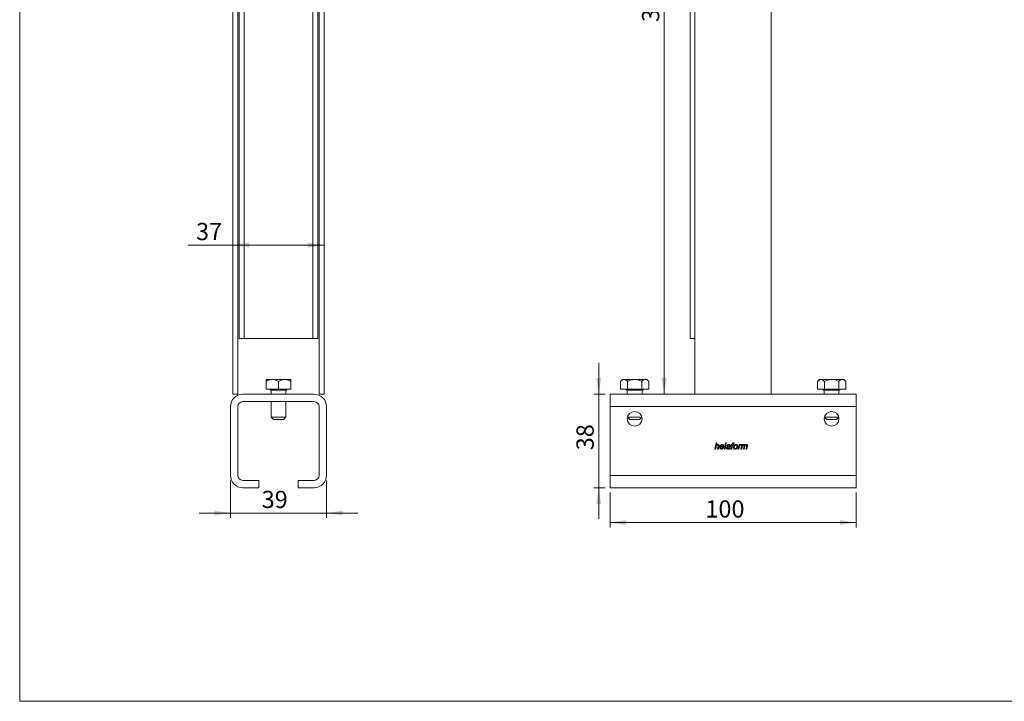
# Model space of a CAD drawing. Units: millimetres. Extents: x 10 to 410, y 10 to 287.
# Drawn here: x 10 to 210, y 10 to 149 of the extents above; entities that cross this region are included whole.
import ezdxf

# ---------------------------------------------------------------- set-up
doc = ezdxf.new("R2010")
doc.units = ezdxf.units.MM
doc.styles.add('SLDTEXTSTYLE1', font='TXT', dxfattribs={"width": 0.75})
doc.styles.add('SLDTEXTSTYLE2', font='TXT', dxfattribs={"width": 0.694444})
doc.dimstyles.new('SLDDIMSTYLE0', dxfattribs={"dimtxt": 3.5, "dimasz": 3.302, "dimexe": 0, "dimexo": 0.0625, "dimgap": 0.875, "dimtad": 1, "dimlfac": 2, "dimrnd": 1e-09, "dimzin": 12, "dimdsep": 46, "dimtxsty": 'SLDTEXTSTYLE1', "dimsah": 1, "dimcen": 0.09, "dimadec": 0, "dimazin": 3, "dimtfac": 1, "dimtofl": 0, "dimtmove": 0, "dimatfit": 3, "dimfxl": 1, "dimfrac": 2, "dimtolj": 1, "dimtzin": 12, "dimarcsym": 0})
doc.dimstyles.new('SLDDIMSTYLE1', dxfattribs={"dimtxt": 3.5, "dimasz": 3.302, "dimexe": 0, "dimexo": 0.0625, "dimgap": 0.875, "dimtad": 1, "dimlfac": 2, "dimrnd": 1e-09, "dimzin": 12, "dimdsep": 46, "dimtxsty": 'SLDTEXTSTYLE1', "dimsah": 1, "dimcen": 0.09, "dimadec": 0, "dimazin": 3, "dimtfac": 1, "dimtmove": 0, "dimatfit": 0, "dimfxl": 1, "dimfrac": 2, "dimtolj": 1, "dimtzin": 12, "dimarcsym": 0})

# ---------------------------------------------------------------- blocks, each defined once
blk = doc.blocks.new('*D1')
at = {"color": 7, "linetype": 'Continuous', "lineweight": 0, "transparency": 16777216}
for p, q in [((145.17, 258.71), (139.92, 258.71)), ((140.92, 258.71), (140.92, 72.4))]:
    blk.add_line(p, q, dxfattribs=at)
for points in [[(140.92, 258.71), (140.41, 255.41), (141.43, 255.41)], [(140.92, 72.4), (141.43, 75.7), (140.41, 75.7)]]:
    blk.add_solid(points, dxfattribs=at)
at = {"color": 7, "linetype": 'Continuous', "lineweight": 0, "transparency": 16777216, "insert": (136.41, 148.03), "char_height": 3.5, "attachment_point": 1, "rotation": 90, "style": 'SLDTEXTSTYLE2'}
blk.add_mtext('370 - 600', dxfattribs=at)
blk = doc.blocks.new('*D2')
at = {"color": 7, "linetype": 'Continuous', "lineweight": 0, "transparency": 16777216}
for p, q in [((127.61, 72.4), (127.61, 78.75)), ((128.92, 72.4), (126.61, 72.4)), ((127.61, 72.4), (127.61, 53.4)), ((128.92, 53.4), (126.61, 53.4)), ((127.61, 53.4), (127.61, 47.05))]:
    blk.add_line(p, q, dxfattribs=at)
for points in [[(127.61, 72.4), (128.12, 75.7), (127.1, 75.7)], [(127.61, 53.4), (127.1, 50.09), (128.12, 50.09)]]:
    blk.add_solid(points, dxfattribs=at)
at = {"color": 7, "linetype": 'Continuous', "lineweight": 0, "transparency": 16777216, "insert": (123.1, 61.01), "char_height": 3.5, "attachment_point": 1, "rotation": 90, "style": 'SLDTEXTSTYLE1'}
blk.add_mtext('38', dxfattribs=at)
blk = doc.blocks.new('*D3')
at = {"color": 7, "linetype": 'Continuous', "lineweight": 0, "transparency": 16777216}
for p, q in [((129.92, 52.4), (129.92, 45.32)), ((179.92, 52.4), (179.92, 45.32)), ((129.92, 46.32), (179.92, 46.32))]:
    blk.add_line(p, q, dxfattribs=at)
for points in [[(129.92, 46.32), (133.22, 45.81), (133.22, 46.83)], [(179.92, 46.32), (176.62, 46.83), (176.62, 45.81)]]:
    blk.add_solid(points, dxfattribs=at)
at = {"color": 7, "linetype": 'Continuous', "lineweight": 0, "transparency": 16777216, "insert": (149.28, 50.83), "char_height": 3.5, "attachment_point": 1, "style": 'SLDTEXTSTYLE1'}
blk.add_mtext('100', dxfattribs=at)
blk = doc.blocks.new('*D4')
at = {"color": 7, "linetype": 'Continuous', "lineweight": 0, "transparency": 16777216}
for p, q in [((52.81, 54.9), (52.81, 47.25)), ((72.31, 54.9), (72.31, 47.25)), ((52.81, 48.25), (46.46, 48.25)), ((72.31, 48.25), (52.81, 48.25)), ((72.31, 48.25), (78.66, 48.25))]:
    blk.add_line(p, q, dxfattribs=at)
for points in [[(52.81, 48.25), (49.51, 48.76), (49.51, 47.75)], [(72.31, 48.25), (75.62, 47.75), (75.62, 48.76)]]:
    blk.add_solid(points, dxfattribs=at)
at = {"color": 7, "linetype": 'Continuous', "lineweight": 0, "transparency": 16777216, "insert": (59.15, 52.77), "char_height": 3.5, "attachment_point": 1, "style": 'SLDTEXTSTYLE1'}
blk.add_mtext('39', dxfattribs=at)
blk = doc.blocks.new('*D5')
at = {"color": 7, "linetype": 'Continuous', "lineweight": 0, "transparency": 16777216}
for p, q in [((53.31, 102.7), (44.23, 102.7)), ((71.81, 102.7), (53.31, 102.7))]:
    blk.add_line(p, q, dxfattribs=at)
for points in [[(53.31, 102.7), (56.62, 102.19), (56.62, 103.2)], [(71.81, 102.7), (68.51, 103.2), (68.51, 102.19)]]:
    blk.add_solid(points, dxfattribs=at)
at = {"color": 7, "linetype": 'Continuous', "lineweight": 0, "transparency": 16777216, "insert": (45.82, 107.21), "char_height": 3.5, "attachment_point": 1, "style": 'SLDTEXTSTYLE1'}
blk.add_mtext('37', dxfattribs=at)

msp = doc.modelspace()

# ---------------------------------------------------------------- linework, layer by layer
at = {"color": 7, "linetype": 'Continuous', "lineweight": 15}
for p, q in [((10, 287), (10, 10)), ((54.5647, 83.7139), (54.5647, 258.7139)), ((55.5647, 258.7139), (55.5647, 83.7139)), ((69.5647, 83.7139), (69.5647, 258.7139)), ((70.5647, 258.7139), (70.5647, 83.7139)), ((146.171, 83.7139), (146.171, 258.7139)), ((53.3147, 247.395), (53.3147, 72.395)), ((54.3147, 247.395), (54.3147, 72.395)), ((70.8147, 247.395), (70.8147, 72.395)), ((71.8147, 247.395), (71.8147, 72.395)), ((147.171, 247.395), (147.171, 72.395)), ((162.671, 247.395), (162.671, 72.395)), ((55.5647, 83.7139), (54.5647, 83.7139)), ((69.5647, 83.7139), (55.5647, 83.7139)), ((70.5647, 83.7139), (69.5647, 83.7139)), ((147.171, 83.7139), (146.171, 83.7139)), ((60.0647, 75.395), (61.3147, 75.395)), ((60.0647, 73.395), (60.0647, 75.0083)), ((63.8147, 75.395), (61.3147, 75.395)), ((62.5647, 73.395), (62.5647, 75.0083)), ((65.0647, 75.395), (63.8147, 75.395)), ((65.0647, 73.395), (65.0647, 75.0083)), ((132.421, 75.395), (132.0342, 75.0083)), ((132.0342, 73.395), (132.0342, 75.0083)), ((132.7559, 75.395), (132.421, 75.395)), ((134.921, 75.395), (132.7559, 75.395)), ((133.4776, 73.395), (133.4776, 75.0083)), ((137.0861, 75.395), (134.921, 75.395)), ((136.3644, 73.395), (136.3644, 75.0083)), ((137.421, 75.395), (137.0861, 75.395)), ((137.8078, 75.0083), (137.421, 75.395)), ((137.8078, 73.395), (137.8078, 75.0083)), ((172.421, 75.395), (172.0342, 75.0083)), ((172.0342, 73.395), (172.0342, 75.0083)), ((172.7559, 75.395), (172.421, 75.395)), ((174.921, 75.395), (172.7559, 75.395)), ((173.4776, 73.395), (173.4776, 75.0083)), ((177.0861, 75.395), (174.921, 75.395)), ((176.3644, 73.395), (176.3644, 75.0083)), ((177.421, 75.395), (177.0861, 75.395)), ((177.8078, 75.0083), (177.421, 75.395)), ((177.8078, 73.395), (177.8078, 75.0083)), ((53.3147, 72.395), (54.3147, 72.395)), ((69.8147, 72.395), (55.3147, 72.395)), ((60.0647, 73.395), (62.5647, 73.395)), ((60.8647, 73.395), (60.8647, 73.245)), ((64.2647, 73.245), (60.8647, 73.245)), ((61.0647, 73.245), (61.0647, 72.395)), ((65.0647, 73.395), (62.5647, 73.395)), ((64.0647, 72.395), (64.0647, 73.245)), ((64.2647, 73.245), (64.2647, 73.395)), ((70.8147, 72.395), (71.8147, 72.395)), ((129.921, 72.395), (147.171, 72.395)), ((129.921, 69.895), (129.921, 72.395)), ((133.4776, 73.395), (132.0342, 73.395)), ((133.221, 73.395), (133.221, 73.245)), ((134.921, 73.245), (133.221, 73.245)), ((133.421, 73.245), (133.421, 72.395)), ((133.4776, 73.395), (136.3644, 73.395)), ((136.621, 73.245), (134.921, 73.245)), ((136.3644, 73.395), (137.8078, 73.395)), ((136.421, 72.395), (136.421, 73.245)), ((136.621, 73.245), (136.621, 73.395)), ((147.171, 72.395), (162.671, 72.395)), ((162.671, 72.395), (179.921, 72.395)), ((173.4776, 73.395), (172.0342, 73.395)), ((173.221, 73.395), (173.221, 73.245)), ((174.921, 73.245), (173.221, 73.245)), ((173.421, 73.245), (173.421, 72.395)), ((173.4776, 73.395), (176.3644, 73.395)), ((176.621, 73.245), (174.921, 73.245)), ((176.3644, 73.395), (177.8078, 73.395)), ((176.421, 72.395), (176.421, 73.245)), ((176.621, 73.245), (176.621, 73.395)), ((179.921, 69.895), (179.921, 72.395)), ((55.3147, 70.895), (69.8147, 70.895)), ((61.0647, 70.895), (61.0647, 67.745)), ((64.0647, 67.745), (64.0647, 70.895)), ((52.8147, 69.895), (52.8147, 55.895)), ((54.3147, 55.895), (54.3147, 69.895)), ((70.8147, 69.895), (70.8147, 55.895)), ((72.3147, 55.895), (72.3147, 69.895)), ((129.921, 55.895), (129.921, 69.895)), ((129.921, 69.895), (179.921, 69.895)), ((179.921, 55.895), (179.921, 69.895)), ((61.0647, 67.745), (61.5647, 67.245)), ((61.0647, 67.745), (64.0647, 67.745)), ((63.5647, 67.245), (61.5647, 67.245)), ((63.5647, 67.245), (64.0647, 67.745)), ((133.4547, 67.7113), (133.921, 67.245)), ((133.4624, 67.745), (134.921, 67.745)), ((134.921, 67.245), (133.921, 67.245)), ((134.921, 67.745), (136.3796, 67.745)), ((135.921, 67.245), (134.921, 67.245)), ((135.921, 67.245), (136.3873, 67.7113)), ((173.4547, 67.7113), (173.921, 67.245)), ((173.4624, 67.745), (174.921, 67.745)), ((174.921, 67.245), (173.921, 67.245)), ((174.921, 67.745), (176.3796, 67.745)), ((175.921, 67.245), (174.921, 67.245)), ((175.921, 67.245), (176.3873, 67.7113)), ((151.2257, 61.254), (151.4821, 62.504)), ((151.4821, 62.504), (151.6288, 62.504)), ((151.6288, 62.504), (151.5289, 62.0177)), ((153.1337, 61.254), (153.3891, 62.504)), ((153.5359, 62.504), (153.2804, 61.254)), ((153.3891, 62.504), (153.5359, 62.504)), ((154.5109, 61.254), (154.6722, 62.0553)), ((154.543, 62.0553), (154.575, 62.1674)), ((154.6722, 62.0553), (154.543, 62.0553)), ((154.575, 62.1674), (154.7002, 62.1674)), ((154.8192, 62.0553), (154.6576, 61.254)), ((154.7002, 62.1674), (154.725, 62.2916)), ((154.9917, 62.0553), (154.8192, 62.0553)), ((154.864, 62.2491), (154.8472, 62.1674)), ((154.8472, 62.1674), (155.0237, 62.1674)), ((155.0237, 62.1674), (154.9917, 62.0553)), ((155.1302, 62.4945), (155.1024, 62.361)), ((155.9372, 61.254), (156.1295, 62.1674)), ((156.1295, 62.1674), (156.2762, 62.1674)), ((156.2762, 62.1674), (156.2324, 62.0104)), ((156.5141, 61.254), (156.6982, 62.1674)), ((156.6218, 62.1674), (156.5592, 62.0232)), ((156.6982, 62.1674), (156.8449, 62.1674)), ((156.8449, 62.1674), (156.8118, 62.0044)), ((151.3724, 61.254), (151.2257, 61.254)), ((151.4515, 61.6396), (151.3724, 61.254)), ((151.7705, 61.254), (151.8892, 61.8149)), ((151.9173, 61.254), (151.7705, 61.254)), ((152.0357, 61.7856), (151.9173, 61.254)), ((153.0248, 61.6707), (152.3635, 61.6707)), ((152.388, 61.7828), (152.8916, 61.7828)), ((152.8327, 61.5585), (152.9815, 61.5424)), ((153.2804, 61.254), (153.1337, 61.254)), ((153.7898, 61.895), (153.6455, 61.911)), ((154.3023, 61.254), (154.1568, 61.254)), ((154.3489, 61.7786), (154.3066, 61.5527)), ((154.6576, 61.254), (154.5109, 61.254)), ((156.0842, 61.254), (155.9372, 61.254)), ((156.1596, 61.6126), (156.0842, 61.254)), ((156.6606, 61.254), (156.5141, 61.254)), ((156.7462, 61.6787), (156.6606, 61.254)), ((157.0269, 61.254), (157.1511, 61.8795)), ((157.1737, 61.254), (157.0269, 61.254)), ((157.2628, 61.6887), (157.1737, 61.254)), ((157.5398, 61.254), (157.6615, 61.8662)), ((157.6865, 61.254), (157.5398, 61.254)), ((157.8124, 61.8294), (157.6865, 61.254)), ((58.5647, 54.895), (55.3147, 54.895)), ((58.5647, 53.395), (58.5647, 54.895)), ((66.5647, 54.895), (66.5647, 53.395)), ((69.8147, 54.895), (66.5647, 54.895)), ((129.921, 55.895), (179.921, 55.895)), ((129.921, 53.395), (129.921, 55.895)), ((179.921, 53.395), (179.921, 55.895)), ((55.3147, 53.395), (58.5647, 53.395)), ((66.5647, 53.395), (69.8147, 53.395)), ((129.921, 53.395), (179.921, 53.395)), ((10, 10), (410, 10))]:
    msp.add_line(p, q, dxfattribs=at)
for centre in [(134.921, 67.395), (174.921, 67.395)]:
    msp.add_circle(centre, 1.5, dxfattribs=at)
for centre, radius, start, end in [((55.3147, 69.895), 2.5, 90, 180), ((69.8147, 69.895), 2.5, 0, 90), ((55.3147, 69.895), 1, 90, 180), ((69.8147, 69.895), 1, 0, 90), ((55.3147, 55.895), 2.5, 180, 270), ((55.3147, 55.895), 1, 180, 270), ((69.8147, 55.895), 2.5, 270, 0), ((69.8147, 55.895), 1, 270, 0)]:
    msp.add_arc(centre, radius, start, end, dxfattribs=at)
for points, knots in [([(61.3147, 75.395), (61.0948, 75.3727), (60.6585, 75.3283), (60.2616, 75.1144), (60.0647, 75.0083)], [0, 0, 0, 0, 0.50399486, 1, 1, 1, 1]), ([(60.0647, 75.395), (60.0647, 75.3608), (60.0647, 75.3061), (60.0647, 75.0892), (60.0647, 75.0083)], [0, 0, 0, 0, 0.62697506, 1, 1, 1, 1]), ([(62.5647, 75.0083), (62.3936, 75.0986), (62.0454, 75.2824), (61.6138, 75.3871), (61.3671, 75.3936), (61.3147, 75.395)], [0, 0, 0, 0, 0.43238179, 0.87954757, 1, 1, 1, 1]), ([(62.5647, 75.0083), (62.7359, 75.0986), (63.084, 75.2824), (63.5157, 75.3871), (63.7624, 75.3936), (63.8147, 75.395)], [0, 0, 0, 0, 0.43238179, 0.87954757, 1, 1, 1, 1]), ([(63.8147, 75.395), (64.0347, 75.3727), (64.471, 75.3283), (64.8679, 75.1144), (65.0647, 75.0083)], [0, 0, 0, 0, 0.50399486, 1, 1, 1, 1]), ([(65.0647, 75.395), (65.0647, 75.3608), (65.0647, 75.3061), (65.0647, 75.0892), (65.0647, 75.0083)], [0, 0, 0, 0, 0.62697506, 1, 1, 1, 1]), ([(132.0342, 75.0083), (132.1331, 75.0986), (132.3341, 75.2824), (132.5833, 75.3871), (132.7257, 75.3936), (132.7559, 75.395)], [0, 0, 0, 0, 0.43238179, 0.87954757, 1, 1, 1, 1]), ([(132.7559, 75.395), (132.8829, 75.3727), (133.1348, 75.3283), (133.364, 75.1144), (133.4776, 75.0083)], [0, 0, 0, 0, 0.50399486, 1, 1, 1, 1]), ([(134.921, 75.395), (134.6054, 75.3608), (134.1021, 75.3061), (133.6473, 75.0892), (133.4776, 75.0083)], [0, 0, 0, 0, 0.62697506, 1, 1, 1, 1]), ([(136.3644, 75.0083), (136.2761, 75.0506), (135.8551, 75.2524), (135.3567, 75.3895), (134.9541, 75.3946), (134.921, 75.395)], [0, 0, 0, 0, 0.19573162, 0.93390557, 1, 1, 1, 1]), ([(137.0861, 75.395), (136.9591, 75.3727), (136.7072, 75.3283), (136.478, 75.1144), (136.3644, 75.0083)], [0, 0, 0, 0, 0.50399486, 1, 1, 1, 1]), ([(137.8078, 75.0083), (137.7089, 75.0986), (137.5079, 75.2824), (137.2587, 75.3871), (137.1163, 75.3936), (137.0861, 75.395)], [0, 0, 0, 0, 0.43238179, 0.87954757, 1, 1, 1, 1]), ([(172.0342, 75.0083), (172.1331, 75.0986), (172.3341, 75.2824), (172.5833, 75.3871), (172.7257, 75.3936), (172.7559, 75.395)], [0, 0, 0, 0, 0.43238198, 0.87954736, 1, 1, 1, 1]), ([(172.7559, 75.395), (172.8829, 75.3727), (173.1348, 75.3283), (173.364, 75.1144), (173.4776, 75.0083)], [0, 0, 0, 0, 0.50399495, 1, 1, 1, 1]), ([(174.921, 75.395), (174.6054, 75.3608), (174.1021, 75.3061), (173.6473, 75.0892), (173.4776, 75.0083)], [0, 0, 0, 0, 0.62697646, 1, 1, 1, 1]), ([(176.3644, 75.0083), (176.2761, 75.0506), (175.8551, 75.2524), (175.3567, 75.3895), (174.9541, 75.3946), (174.921, 75.395)], [0, 0, 0, 0, 0.19573116, 0.9339073, 1, 1, 1, 1]), ([(177.0861, 75.395), (176.9591, 75.3727), (176.7072, 75.3283), (176.478, 75.1144), (176.3644, 75.0083)], [0, 0, 0, 0, 0.50399491, 1, 1, 1, 1]), ([(177.8078, 75.0083), (177.7089, 75.0986), (177.5079, 75.2824), (177.2587, 75.3871), (177.1163, 75.3936), (177.0861, 75.395)], [0, 0, 0, 0, 0.43238191, 0.87954729, 1, 1, 1, 1]), ([(151.7988, 62.0713), (151.7853, 62.0707), (151.7585, 62.0695), (151.7188, 62.0606), (151.6801, 62.046), (151.6429, 62.0256), (151.6083, 62.0005), (151.5771, 61.9709), (151.5499, 61.9369), (151.5308, 61.9048), (151.5173, 61.8762), (151.507, 61.8515), (151.4974, 61.8235), (151.4876, 61.7928), (151.4781, 61.7588), (151.4689, 61.7218), (151.4599, 61.6818), (151.4544, 61.654), (151.4515, 61.6396)], [0, 0, 0, 0, 0.06648479, 0.13223474, 0.20000167, 0.26984147, 0.34059797, 0.41050572, 0.48170067, 0.55465558, 0.59388976, 0.63801654, 0.68646644, 0.73960387, 0.79735821, 0.86018135, 0.92771765, 1, 1, 1, 1]), ([(151.5289, 62.0177), (151.5425, 62.0316), (151.5684, 62.0582), (151.608, 62.0936), (151.6464, 62.1223), (151.6837, 62.1452), (151.7208, 62.1621), (151.7578, 62.1748), (151.7956, 62.1818), (151.821, 62.1829), (151.8336, 62.1835)], [0, 0, 0, 0, 0.163566968, 0.311542103, 0.445286987, 0.565742972, 0.678345617, 0.786961351, 0.893922351, 1, 1, 1, 1]), ([(151.9148, 61.9684), (151.9145, 61.9756), (151.9139, 61.9897), (151.908, 62.0097), (151.8984, 62.0275), (151.8854, 62.0432), (151.8686, 62.0559), (151.8482, 62.0649), (151.8246, 62.0705), (151.8077, 62.071), (151.7988, 62.0713)], [0, 0, 0, 0, 0.12340573, 0.24108428, 0.35306241, 0.46879544, 0.58721907, 0.71138494, 0.84806643, 1, 1, 1, 1]), ([(151.8336, 62.1835), (151.8425, 62.1833), (151.8598, 62.1829), (151.8851, 62.1802), (151.9088, 62.1754), (151.931, 62.1687), (151.9515, 62.1598), (151.9708, 62.1494), (151.9881, 62.1366), (152.0042, 62.1225), (152.0183, 62.1064), (152.0309, 62.0893), (152.0409, 62.0706), (152.0501, 62.051), (152.0563, 62.0299), (152.0612, 62.0077), (152.0639, 61.9843), (152.0643, 61.9683), (152.0645, 61.9601)], [0, 0, 0, 0, 0.07306343, 0.14304233, 0.20909772, 0.27249984, 0.33391017, 0.39371976, 0.45241237, 0.5114435, 0.57047463, 0.62820553, 0.68647629, 0.74536258, 0.80592889, 0.86793888, 0.93244263, 1, 1, 1, 1]), ([(152.2032, 61.6213), (152.2034, 61.6336), (152.2037, 61.6582), (152.2072, 61.6949), (152.2123, 61.7314), (152.22, 61.7674), (152.2294, 61.8034), (152.2413, 61.8388), (152.2551, 61.8741), (152.271, 61.9088), (152.2885, 61.9423), (152.3077, 61.9737), (152.3276, 62.0032), (152.3491, 62.0302), (152.3721, 62.0549), (152.3961, 62.0774), (152.4212, 62.098), (152.4479, 62.1159), (152.4752, 62.1318), (152.5032, 62.1458), (152.5319, 62.1573), (152.5611, 62.1667), (152.5908, 62.1744), (152.621, 62.1795), (152.6518, 62.183), (152.6725, 62.1833), (152.683, 62.1835)], [0, 0, 0, 0, 0.04482942, 0.08981714, 0.13448145, 0.17932227, 0.22442862, 0.27002676, 0.31588098, 0.36280796, 0.40930721, 0.45390384, 0.49711184, 0.5391987, 0.57996765, 0.62008284, 0.65931374, 0.69837728, 0.73717346, 0.77493786, 0.81241324, 0.84991465, 0.88703121, 0.92416905, 0.96187435, 1, 1, 1, 1]), ([(152.687, 62.0713), (152.6789, 62.0712), (152.6628, 62.0709), (152.6391, 62.067), (152.6157, 62.0618), (152.5931, 62.0535), (152.571, 62.0435), (152.5493, 62.0313), (152.5286, 62.0162), (152.508, 61.9996), (152.4884, 61.9805), (152.4702, 61.9588), (152.4529, 61.9353), (152.4377, 61.909), (152.4229, 61.881), (152.4102, 61.8502), (152.3979, 61.8175), (152.3914, 61.7946), (152.388, 61.7828)], [0, 0, 0, 0, 0.05424185, 0.107340781, 0.160735775, 0.214104453, 0.268112718, 0.323414658, 0.380310849, 0.439474467, 0.500321045, 0.563347475, 0.628168567, 0.695817476, 0.766287043, 0.840384285, 0.918335163, 1, 1, 1, 1]), ([(152.683, 62.1835), (152.6961, 62.1832), (152.7217, 62.1827), (152.7591, 62.1778), (152.7944, 62.1699), (152.8277, 62.1587), (152.8593, 62.1449), (152.8884, 62.1271), (152.9156, 62.1065), (152.9406, 62.0829), (152.9633, 62.0566), (152.9827, 62.0276), (152.9998, 61.9967), (153.0132, 61.9632), (153.0237, 61.9275), (153.0312, 61.8894), (153.0357, 61.8491), (153.0363, 61.8215), (153.0366, 61.8074)], [0, 0, 0, 0, 0.06744976, 0.13150804, 0.19357906, 0.25331237, 0.31211434, 0.37027815, 0.42849265, 0.48741203, 0.54678169, 0.60643627, 0.66656627, 0.72819031, 0.79176195, 0.85785369, 0.92740209, 1, 1, 1, 1]), ([(152.8923, 61.8189), (152.8921, 61.8287), (152.8916, 61.848), (152.8893, 61.876), (152.8847, 61.9021), (152.8786, 61.9266), (152.8702, 61.9491), (152.8606, 61.9701), (152.8486, 61.9891), (152.8352, 62.0063), (152.8203, 62.0216), (152.8044, 62.0349), (152.7873, 62.0461), (152.7693, 62.0554), (152.75, 62.0623), (152.73, 62.0677), (152.7088, 62.0707), (152.6943, 62.0711), (152.687, 62.0713)], [0, 0, 0, 0, 0.080557227, 0.157278423, 0.229292222, 0.29763776, 0.363042203, 0.425612918, 0.486002901, 0.545784688, 0.603687503, 0.660383836, 0.715074058, 0.770306368, 0.82556817, 0.882001141, 0.939895916, 1, 1, 1, 1]), ([(153.6455, 61.911), (153.6495, 61.9218), (153.6572, 61.9429), (153.6711, 61.9731), (153.6868, 62.0013), (153.7042, 62.0275), (153.723, 62.052), (153.7435, 62.0746), (153.766, 62.0949), (153.79, 62.1135), (153.8157, 62.1301), (153.843, 62.1444), (153.8721, 62.1564), (153.9025, 62.1665), (153.9348, 62.1739), (153.9685, 62.1794), (154.0039, 62.1831), (154.028, 62.1833), (154.0404, 62.1835)], [0, 0, 0, 0, 0.06641473, 0.13038014, 0.19307192, 0.25355038, 0.31296538, 0.37196395, 0.43027799, 0.4890133, 0.54788437, 0.60748877, 0.66787397, 0.73008826, 0.79379435, 0.85959637, 0.92825707, 1, 1, 1, 1]), ([(154.0319, 62.0713), (154.0168, 62.0709), (153.9878, 62.07), (153.9465, 62.0609), (153.9092, 62.0469), (153.8766, 62.0261), (153.8482, 62.0005), (153.8241, 61.9699), (153.8041, 61.9345), (153.7946, 61.9084), (153.7898, 61.895)], [0, 0, 0, 0, 0.13960582, 0.26866745, 0.39000074, 0.50791988, 0.62467194, 0.7431564, 0.86760105, 1, 1, 1, 1]), ([(154.1844, 62.0255), (154.1799, 62.0292), (154.1708, 62.0367), (154.1552, 62.0459), (154.1383, 62.0539), (154.1198, 62.0601), (154.0999, 62.0651), (154.0786, 62.069), (154.0557, 62.0708), (154.04, 62.0711), (154.0319, 62.0713)], [0, 0, 0, 0, 0.107459665, 0.217274651, 0.332952462, 0.451722565, 0.577157775, 0.710013678, 0.850623575, 1, 1, 1, 1]), ([(154.0404, 62.1835), (154.0534, 62.1832), (154.0789, 62.1828), (154.1161, 62.179), (154.1512, 62.1728), (154.1842, 62.164), (154.2151, 62.1529), (154.2437, 62.1386), (154.2706, 62.1225), (154.2868, 62.1095), (154.2948, 62.1031)], [0, 0, 0, 0, 0.14340575, 0.28008415, 0.41075036, 0.53533446, 0.65567216, 0.77237008, 0.88661524, 1, 1, 1, 1]), ([(154.2225, 61.9351), (154.2221, 61.9442), (154.2215, 61.9618), (154.2138, 61.9864), (154.2021, 62.0084), (154.1903, 62.0197), (154.1844, 62.0255)], [0, 0, 0, 0, 0.270544799, 0.518613238, 0.756713571, 1, 1, 1, 1]), ([(154.2948, 62.1031), (154.3005, 62.098), (154.3118, 62.088), (154.3266, 62.0713), (154.3389, 62.0533), (154.349, 62.0343), (154.3572, 62.0142), (154.3625, 61.9928), (154.3663, 61.9704), (154.3665, 61.9551), (154.3667, 61.9473)], [0, 0, 0, 0, 0.12875739, 0.25467911, 0.3763583, 0.49625036, 0.61778231, 0.74162504, 0.86870271, 1, 1, 1, 1]), ([(154.725, 62.2916), (154.7281, 62.306), (154.7338, 62.3328), (154.7433, 62.3696), (154.7533, 62.3998), (154.7634, 62.4248), (154.7756, 62.4457), (154.7912, 62.4635), (154.8097, 62.4797), (154.8315, 62.4942), (154.8574, 62.5062), (154.888, 62.5141), (154.923, 62.5191), (154.9479, 62.5197), (154.9611, 62.52)], [0, 0, 0, 0, 0.11910422, 0.22193853, 0.30746691, 0.37716401, 0.43931937, 0.50261181, 0.56825519, 0.63801786, 0.71395591, 0.79810742, 0.89306174, 1, 1, 1, 1]), ([(154.9722, 62.3758), (154.9651, 62.3756), (154.9518, 62.3753), (154.9332, 62.3709), (154.917, 62.3643), (154.9028, 62.3539), (154.8914, 62.3375), (154.8811, 62.3148), (154.872, 62.2844), (154.8668, 62.2616), (154.864, 62.2491)], [0, 0, 0, 0, 0.11298323, 0.2136202, 0.30564888, 0.39292191, 0.4917422, 0.62387678, 0.79288161, 1, 1, 1, 1]), ([(154.9611, 62.52), (154.9663, 62.5199), (154.9772, 62.5196), (154.9942, 62.5187), (155.0128, 62.5165), (155.0331, 62.5138), (155.055, 62.5099), (155.0787, 62.5058), (155.1039, 62.5004), (155.1212, 62.4965), (155.1302, 62.4945)], [0, 0, 0, 0, 0.09069875, 0.19029494, 0.29912244, 0.41864145, 0.54916404, 0.68883309, 0.83966575, 1, 1, 1, 1]), ([(155.1024, 62.361), (155.0899, 62.3633), (155.0663, 62.3677), (155.0321, 62.3721), (155.0011, 62.3751), (154.9814, 62.3755), (154.9722, 62.3758)], [0, 0, 0, 0, 0.28864976, 0.55045688, 0.788029, 1, 1, 1, 1]), ([(154.9917, 61.6018), (154.9922, 61.6234), (154.9931, 61.6658), (155.0005, 61.728), (155.0125, 61.7873), (155.0292, 61.8439), (155.0511, 61.8975), (155.0778, 61.9482), (155.1091, 61.9963), (155.1338, 62.0255), (155.1462, 62.0402)], [0, 0, 0, 0, 0.13645453, 0.26738314, 0.3941713, 0.51776482, 0.63889392, 0.75899125, 0.87872455, 1, 1, 1, 1]), ([(155.4755, 62.0713), (155.4634, 62.0708), (155.4396, 62.07), (155.4048, 62.0633), (155.3716, 62.0522), (155.3403, 62.0365), (155.3104, 62.0168), (155.2823, 61.9927), (155.2555, 61.9648), (155.2302, 61.9331), (155.2077, 61.8979), (155.1875, 61.8599), (155.1716, 61.8186), (155.1584, 61.7757), (155.1489, 61.7326), (155.1413, 61.6913), (155.137, 61.6524), (155.1363, 61.6272), (155.1359, 61.6151)], [0, 0, 0, 0, 0.05744063, 0.11334729, 0.16836375, 0.22391348, 0.2802269, 0.33869582, 0.40007551, 0.46467596, 0.53148602, 0.59933188, 0.66956417, 0.74197869, 0.81344586, 0.87974988, 0.94222372, 1, 1, 1, 1]), ([(155.1462, 62.0402), (155.1569, 62.0517), (155.1782, 62.0743), (155.2142, 62.1033), (155.2523, 62.1285), (155.2933, 62.1484), (155.3365, 62.1645), (155.3824, 62.1752), (155.4306, 62.1823), (155.4636, 62.1831), (155.4805, 62.1835)], [0, 0, 0, 0, 0.12547708, 0.24779339, 0.36880204, 0.48932983, 0.61152419, 0.73643254, 0.86511381, 1, 1, 1, 1]), ([(155.6968, 61.8081), (155.6966, 61.8182), (155.6963, 61.838), (155.6931, 61.8667), (155.6886, 61.8937), (155.6814, 61.9188), (155.6729, 61.9425), (155.6616, 61.9641), (155.649, 61.9843), (155.634, 62.0023), (155.6179, 62.0186), (155.6005, 62.0327), (155.5821, 62.0444), (155.5629, 62.0546), (155.5424, 62.0618), (155.5209, 62.0675), (155.4985, 62.0708), (155.4832, 62.0711), (155.4755, 62.0713)], [0, 0, 0, 0, 0.07834692, 0.15317228, 0.22349964, 0.29070274, 0.35561399, 0.41812935, 0.47952601, 0.53976583, 0.5992536, 0.65676189, 0.71294781, 0.76822825, 0.82473376, 0.88155339, 0.93976018, 1, 1, 1, 1]), ([(155.4805, 62.1835), (155.4937, 62.1832), (155.5195, 62.1827), (155.5573, 62.1778), (155.5932, 62.17), (155.627, 62.1585), (155.6589, 62.1444), (155.6887, 62.1265), (155.7167, 62.1057), (155.7423, 62.0817), (155.7658, 62.0552), (155.7857, 62.026), (155.8029, 61.9947), (155.817, 61.9612), (155.8277, 61.9253), (155.8354, 61.8873), (155.8403, 61.8471), (155.8408, 61.8195), (155.841, 61.8054)], [0, 0, 0, 0, 0.0671576, 0.13137796, 0.19361823, 0.25365727, 0.31278342, 0.37105827, 0.42992756, 0.48973176, 0.5496264, 0.60947735, 0.66954493, 0.73083888, 0.79426353, 0.8597372, 0.92817339, 1, 1, 1, 1]), ([(156.4723, 62.0713), (156.4655, 62.071), (156.4517, 62.0704), (156.4311, 62.0654), (156.4102, 62.0575), (156.3892, 62.0463), (156.3679, 62.0321), (156.3463, 62.015), (156.3245, 61.9946), (156.3023, 61.971), (156.2806, 61.9433), (156.26, 61.9107), (156.2407, 61.873), (156.2222, 61.8305), (156.2047, 61.7831), (156.1887, 61.7307), (156.1729, 61.6735), (156.1641, 61.6334), (156.1596, 61.6126)], [0, 0, 0, 0, 0.03434146, 0.06993043, 0.10699573, 0.1470892, 0.19012663, 0.23648176, 0.28674108, 0.34118354, 0.40021972, 0.46484887, 0.53633257, 0.61433734, 0.69955328, 0.79209562, 0.89199701, 1, 1, 1, 1]), ([(156.2324, 62.0104), (156.2446, 62.0244), (156.2679, 62.0509), (156.3038, 62.0867), (156.3385, 62.1167), (156.3726, 62.1412), (156.4063, 62.1602), (156.4403, 62.1736), (156.4748, 62.1817), (156.4979, 62.1829), (156.5094, 62.1835)], [0, 0, 0, 0, 0.16467697, 0.3144027, 0.45034969, 0.57342299, 0.6865015, 0.79425337, 0.89788727, 1, 1, 1, 1]), ([(156.5592, 62.0232), (156.5527, 62.0305), (156.5404, 62.0443), (156.5187, 62.0596), (156.496, 62.0696), (156.4802, 62.0707), (156.4723, 62.0713)], [0, 0, 0, 0, 0.28490272, 0.53892384, 0.77105856, 1, 1, 1, 1]), ([(156.5094, 62.1835), (156.5175, 62.1833), (156.5346, 62.1828), (156.5614, 62.1796), (156.5908, 62.1745), (156.6111, 62.1699), (156.6218, 62.1674)], [0, 0, 0, 0, 0.21361352, 0.45052492, 0.71169784, 1, 1, 1, 1]), ([(157.0673, 62.0713), (157.0564, 62.0707), (157.0341, 62.0696), (157.0005, 62.0608), (156.9664, 62.0464), (156.9319, 62.0275), (156.8989, 62.0032), (156.8682, 61.9746), (156.8415, 61.9411), (156.8216, 61.9101), (156.8074, 61.8826), (156.7971, 61.8597), (156.7874, 61.8347), (156.7781, 61.8076), (156.7695, 61.7783), (156.7609, 61.747), (156.7532, 61.7136), (156.7486, 61.6905), (156.7462, 61.6787)], [0, 0, 0, 0, 0.05935762, 0.12126213, 0.18817849, 0.26047455, 0.3353695, 0.41100564, 0.48831461, 0.56871203, 0.6112415, 0.6566521, 0.70548685, 0.75742735, 0.81298976, 0.87192741, 0.93406056, 1, 1, 1, 1]), ([(156.8118, 62.0044), (156.8187, 62.0127), (156.832, 62.0286), (156.8522, 62.0509), (156.8716, 62.0715), (156.8907, 62.0901), (156.9092, 62.1066), (156.9271, 62.1212), (156.9442, 62.1341), (156.9666, 62.1479), (156.9946, 62.1625), (157.0301, 62.1745), (157.0669, 62.182), (157.0919, 62.183), (157.1046, 62.1835)], [0, 0, 0, 0, 0.09034438, 0.17453, 0.25414446, 0.32876634, 0.39852084, 0.46301496, 0.52337496, 0.57900322, 0.68471253, 0.78882746, 0.89354195, 1, 1, 1, 1]), ([(157.1647, 61.9701), (157.1643, 61.9773), (157.1637, 61.9913), (157.1587, 62.0111), (157.1499, 62.0287), (157.1378, 62.0436), (157.1233, 62.056), (157.1064, 62.065), (157.0875, 62.0704), (157.0741, 62.071), (157.0673, 62.0713)], [0, 0, 0, 0, 0.13706263, 0.26497371, 0.38574136, 0.50779757, 0.62840841, 0.7470789, 0.86926941, 1, 1, 1, 1]), ([(157.1046, 62.1835), (157.1177, 62.183), (157.1432, 62.182), (157.1798, 62.1737), (157.2129, 62.1594), (157.2424, 62.14), (157.268, 62.1155), (157.2887, 62.0862), (157.3049, 62.0526), (157.3111, 62.0281), (157.3144, 62.0155)], [0, 0, 0, 0, 0.13444909, 0.26065276, 0.38157338, 0.50122601, 0.62085424, 0.74151204, 0.86646045, 1, 1, 1, 1]), ([(157.5733, 62.0713), (157.5621, 62.0707), (157.5392, 62.0696), (157.505, 62.0609), (157.4707, 62.0465), (157.4368, 62.0272), (157.4043, 62.0038), (157.3755, 61.976), (157.3501, 61.945), (157.3325, 61.916), (157.3199, 61.8905), (157.311, 61.8688), (157.3022, 61.8448), (157.2937, 61.8182), (157.2855, 61.7892), (157.2775, 61.7578), (157.2697, 61.7241), (157.2652, 61.7007), (157.2628, 61.6887)], [0, 0, 0, 0, 0.062650868, 0.127409853, 0.195944827, 0.269810537, 0.344838525, 0.418993218, 0.492860398, 0.567743544, 0.607755154, 0.651198551, 0.698812583, 0.750684778, 0.806882767, 0.867008169, 0.931552207, 1, 1, 1, 1]), ([(157.3144, 62.0155), (157.3255, 62.0288), (157.3471, 62.0547), (157.382, 62.0893), (157.4179, 62.1183), (157.4547, 62.1421), (157.4926, 62.1607), (157.5316, 62.1736), (157.5715, 62.1822), (157.5986, 62.183), (157.6121, 62.1835)], [0, 0, 0, 0, 0.14736948, 0.28533424, 0.41505517, 0.53780496, 0.65573148, 0.77130386, 0.88526298, 1, 1, 1, 1]), ([(157.6775, 61.9736), (157.6771, 61.9808), (157.6765, 61.9946), (157.6716, 62.0142), (157.6625, 62.0311), (157.6504, 62.0456), (157.6351, 62.0572), (157.6169, 62.0656), (157.5959, 62.0703), (157.5811, 62.0709), (157.5733, 62.0713)], [0, 0, 0, 0, 0.13368505, 0.2554449, 0.37119104, 0.48664646, 0.60378413, 0.72508969, 0.85550255, 1, 1, 1, 1]), ([(157.6121, 62.1835), (157.6211, 62.1832), (157.6384, 62.1828), (157.6635, 62.1804), (157.6869, 62.1759), (157.7085, 62.1696), (157.7286, 62.1617), (157.7466, 62.1515), (157.7634, 62.1402), (157.7778, 62.1263), (157.7911, 62.1114), (157.802, 62.0946), (157.8117, 62.0768), (157.8194, 62.0574), (157.8254, 62.0365), (157.8295, 62.0141), (157.8325, 61.9903), (157.8326, 61.974), (157.8327, 61.9656)], [0, 0, 0, 0, 0.07571941, 0.14678851, 0.21377528, 0.27710892, 0.33738402, 0.39562962, 0.45252008, 0.50856032, 0.56470754, 0.6208013, 0.67774887, 0.73644774, 0.79754688, 0.86162234, 0.92925178, 1, 1, 1, 1]), ([(151.8892, 61.8149), (151.8912, 61.8246), (151.895, 61.843), (151.9004, 61.8692), (151.9045, 61.8928), (151.9085, 61.9133), (151.9111, 61.9311), (151.9133, 61.9461), (151.9143, 61.9582), (151.9146, 61.9653), (151.9148, 61.9684)], [0, 0, 0, 0, 0.190438765, 0.362586589, 0.516158577, 0.6501746, 0.765680606, 0.862994153, 0.940429556, 1, 1, 1, 1]), ([(152.0645, 61.9601), (152.0644, 61.9558), (152.0641, 61.9462), (152.0628, 61.9305), (152.0605, 61.9124), (152.0571, 61.8919), (152.0532, 61.8688), (152.0481, 61.8433), (152.0424, 61.8152), (152.038, 61.7958), (152.0357, 61.7856)], [0, 0, 0, 0, 0.0735595, 0.16289385, 0.26546226, 0.38282185, 0.51482146, 0.66175019, 0.82337279, 1, 1, 1, 1]), ([(152.5575, 61.238), (152.5412, 61.2386), (152.509, 61.2398), (152.4616, 61.2484), (152.4164, 61.2631), (152.3736, 61.2833), (152.334, 61.3088), (152.2998, 61.3408), (152.2697, 61.3773), (152.2456, 61.4192), (152.2266, 61.4651), (152.2133, 61.5146), (152.2047, 61.5669), (152.2037, 61.6029), (152.2032, 61.6213)], [0, 0, 0, 0, 0.083212632, 0.164585628, 0.244728734, 0.325319914, 0.405296471, 0.483972919, 0.56359825, 0.64548794, 0.729886817, 0.81647868, 0.906179284, 1, 1, 1, 1]), ([(152.3635, 61.6707), (152.3611, 61.6662), (152.3565, 61.6578), (152.3513, 61.645), (152.3481, 61.6328), (152.3477, 61.6248), (152.3475, 61.6211)], [0, 0, 0, 0, 0.2892357, 0.54530059, 0.78518108, 1, 1, 1, 1]), ([(152.3475, 61.6211), (152.3477, 61.6104), (152.348, 61.5896), (152.3508, 61.5595), (152.3553, 61.5313), (152.3616, 61.505), (152.3703, 61.4808), (152.3803, 61.4583), (152.3922, 61.4377), (152.4064, 61.4195), (152.4216, 61.4031), (152.438, 61.3892), (152.4548, 61.3769), (152.4727, 61.367), (152.4915, 61.3596), (152.511, 61.354), (152.5314, 61.3507), (152.5453, 61.3503), (152.5523, 61.3501)], [0, 0, 0, 0, 0.08414276, 0.16331868, 0.23785199, 0.30892526, 0.37584067, 0.4399522, 0.50238181, 0.56283348, 0.62140266, 0.67777464, 0.73192803, 0.7851527, 0.8382271, 0.89084402, 0.94474571, 1, 1, 1, 1]), ([(152.5523, 61.3501), (152.5658, 61.3507), (152.593, 61.3519), (152.6333, 61.3631), (152.6734, 61.3796), (152.7054, 61.3992), (152.7306, 61.4174), (152.7483, 61.4334), (152.7653, 61.4504), (152.7809, 61.4693), (152.7958, 61.4893), (152.8093, 61.511), (152.8219, 61.534), (152.8291, 61.5502), (152.8327, 61.5585)], [0, 0, 0, 0, 0.109420358, 0.220654253, 0.33665027, 0.460611605, 0.524562802, 0.588864655, 0.653533005, 0.719886064, 0.78722427, 0.856015416, 0.926947972, 1, 1, 1, 1]), ([(152.9815, 61.5424), (152.9786, 61.5334), (152.9727, 61.515), (152.9604, 61.4884), (152.9455, 61.4621), (152.9285, 61.4359), (152.9086, 61.4101), (152.8859, 61.3849), (152.8609, 61.3598), (152.8336, 61.3355), (152.8045, 61.3124), (152.7732, 61.2926), (152.7407, 61.2759), (152.7068, 61.2619), (152.6714, 61.2512), (152.6347, 61.2433), (152.5965, 61.2388), (152.5707, 61.2382), (152.5575, 61.238)], [0, 0, 0, 0, 0.05134001, 0.10366909, 0.1578327, 0.21371282, 0.27208874, 0.33292621, 0.39652499, 0.46277769, 0.53006628, 0.59618607, 0.66195624, 0.72709611, 0.79338849, 0.86051006, 0.92934379, 1, 1, 1, 1]), ([(152.8916, 61.7828), (152.8918, 61.79), (152.8921, 61.802), (152.8922, 61.814), (152.8923, 61.8189)], [0, 0, 0, 0, 0.5972515, 1, 1, 1, 1]), ([(153.0366, 61.8074), (153.036, 61.7849), (153.0349, 61.7391), (153.0282, 61.6937), (153.0248, 61.6707)], [0, 0, 0, 0, 0.49094307, 1, 1, 1, 1]), ([(153.5494, 61.4986), (153.5497, 61.5108), (153.5503, 61.5348), (153.5572, 61.5694), (153.5673, 61.6021), (153.5823, 61.6321), (153.6006, 61.6596), (153.6217, 61.6846), (153.6457, 61.7065), (153.6725, 61.7258), (153.7023, 61.742), (153.7351, 61.7557), (153.7708, 61.7675), (153.796, 61.7727), (153.809, 61.7753)], [0, 0, 0, 0, 0.08808822, 0.17268765, 0.2536593, 0.33421753, 0.41375105, 0.49196859, 0.56957356, 0.64814987, 0.72930956, 0.81434758, 0.90427074, 1, 1, 1, 1]), ([(153.8288, 61.238), (153.8186, 61.2382), (153.7986, 61.2388), (153.7693, 61.2419), (153.7416, 61.2478), (153.7154, 61.2557), (153.6908, 61.2661), (153.6675, 61.2786), (153.646, 61.2938), (153.6259, 61.3107), (153.608, 61.3296), (153.5924, 61.3501), (153.579, 61.3717), (153.5683, 61.3947), (153.5596, 61.4188), (153.5536, 61.4443), (153.5501, 61.4711), (153.5496, 61.4894), (153.5494, 61.4986)], [0, 0, 0, 0, 0.07120286, 0.13985017, 0.20538281, 0.26883536, 0.33078289, 0.39184302, 0.45299219, 0.51421916, 0.57526815, 0.63475134, 0.69366008, 0.75235195, 0.81174074, 0.87227791, 0.93520577, 1, 1, 1, 1]), ([(153.9961, 61.6902), (153.9855, 61.6891), (153.9651, 61.6872), (153.9357, 61.6835), (153.9087, 61.6803), (153.8841, 61.676), (153.8616, 61.6722), (153.8415, 61.6679), (153.8238, 61.6635), (153.8037, 61.6573), (153.7815, 61.6483), (153.7581, 61.6343), (153.7379, 61.6178), (153.7219, 61.598), (153.7094, 61.5765), (153.7003, 61.5537), (153.6945, 61.5298), (153.6939, 61.5134), (153.6936, 61.5051)], [0, 0, 0, 0, 0.08069627, 0.155179627, 0.224017691, 0.286783736, 0.344564798, 0.396261983, 0.442560936, 0.482946188, 0.55549197, 0.623244796, 0.688314341, 0.75209077, 0.814971293, 0.876242693, 0.937265792, 1, 1, 1, 1]), ([(153.6936, 61.5051), (153.6941, 61.4943), (153.6949, 61.4732), (153.7041, 61.4432), (153.7186, 61.4161), (153.7389, 61.3927), (153.7645, 61.3733), (153.7956, 61.3599), (153.8312, 61.3515), (153.8566, 61.3506), (153.8699, 61.3501)], [0, 0, 0, 0, 0.12250758, 0.23897167, 0.35202228, 0.46810134, 0.58770588, 0.713085, 0.84918866, 1, 1, 1, 1]), ([(153.809, 61.7753), (153.814, 61.7762), (153.8246, 61.7781), (153.8421, 61.7802), (153.8623, 61.7825), (153.8853, 61.7848), (153.9111, 61.7867), (153.9397, 61.7884), (153.971, 61.7902), (154.0042, 61.7916), (154.0376, 61.7931), (154.0694, 61.7957), (154.0987, 61.7987), (154.1255, 61.802), (154.1497, 61.8064), (154.1713, 61.811), (154.1906, 61.8161), (154.2024, 61.8206), (154.2079, 61.8226)], [0, 0, 0, 0, 0.03719459, 0.08044499, 0.13110054, 0.18855632, 0.25276902, 0.32375943, 0.4015752, 0.48618853, 0.57145227, 0.65063374, 0.72373685, 0.7908098, 0.85140716, 0.90675674, 0.95576486, 1, 1, 1, 1]), ([(154.1423, 61.3657), (154.1292, 61.3549), (154.1038, 61.334), (154.0647, 61.3069), (154.0263, 61.2846), (153.9883, 61.2671), (153.95, 61.2538), (153.9107, 61.2449), (153.8702, 61.2388), (153.8427, 61.2382), (153.8288, 61.238)], [0, 0, 0, 0, 0.14709278, 0.28424094, 0.41182272, 0.5311692, 0.64660789, 0.76162943, 0.87990288, 1, 1, 1, 1]), ([(153.8699, 61.3501), (153.8829, 61.3507), (153.9089, 61.3519), (153.9475, 61.3598), (153.985, 61.3734), (154.0215, 61.3914), (154.0553, 61.4146), (154.0855, 61.442), (154.1107, 61.4741), (154.1281, 61.5039), (154.14, 61.5302), (154.1483, 61.5522), (154.1568, 61.5759), (154.1641, 61.6018), (154.1712, 61.6297), (154.1776, 61.6596), (154.1837, 61.6915), (154.1871, 61.7135), (154.1889, 61.7247)], [0, 0, 0, 0, 0.0713897, 0.14310976, 0.21576548, 0.29075849, 0.36645186, 0.44059144, 0.51449434, 0.59005933, 0.62994457, 0.67328647, 0.71948992, 0.76877684, 0.82137027, 0.87778025, 0.9371597, 1, 1, 1, 1]), ([(154.1889, 61.7247), (154.1788, 61.7207), (154.1582, 61.7124), (154.1298, 61.7052), (154.1023, 61.7006), (154.0737, 61.6974), (154.0375, 61.6935), (154.0108, 61.6914), (153.9961, 61.6902)], [0, 0, 0, 0, 0.16584705, 0.33799842, 0.44506482, 0.59116092, 0.77531838, 1, 1, 1, 1]), ([(154.1568, 61.254), (154.1552, 61.2618), (154.1516, 61.2784), (154.1478, 61.3049), (154.1445, 61.3343), (154.1431, 61.3549), (154.1423, 61.3657)], [0, 0, 0, 0, 0.21301449, 0.45112791, 0.71260662, 1, 1, 1, 1]), ([(154.2079, 61.8226), (154.2101, 61.8334), (154.2141, 61.8539), (154.2192, 61.8834), (154.2216, 61.9102), (154.2222, 61.9271), (154.2225, 61.9351)], [0, 0, 0, 0, 0.289765619, 0.553332666, 0.790318931, 1, 1, 1, 1]), ([(154.3066, 61.5527), (154.3035, 61.5356), (154.2977, 61.5031), (154.2915, 61.4567), (154.2874, 61.4152), (154.2868, 61.3893), (154.2866, 61.3772)], [0, 0, 0, 0, 0.294400787, 0.560073379, 0.794613468, 1, 1, 1, 1]), ([(154.2866, 61.3772), (154.2868, 61.3692), (154.2873, 61.3518), (154.2907, 61.3234), (154.2952, 61.2902), (154.2999, 61.2666), (154.3023, 61.254)], [0, 0, 0, 0, 0.19145341, 0.42025995, 0.69077627, 1, 1, 1, 1]), ([(154.3667, 61.9473), (154.3665, 61.9347), (154.3662, 61.9085), (154.3623, 61.8677), (154.3569, 61.824), (154.3516, 61.7941), (154.3489, 61.7786)], [0, 0, 0, 0, 0.22259369, 0.46367702, 0.72212714, 1, 1, 1, 1]), ([(155.358, 61.238), (155.341, 61.2384), (155.3074, 61.2394), (155.2583, 61.2482), (155.2115, 61.2622), (155.1675, 61.282), (155.1272, 61.3069), (155.0913, 61.3366), (155.061, 61.3715), (155.0357, 61.4106), (155.0157, 61.4538), (155.002, 61.5004), (154.9931, 61.55), (154.9921, 61.5842), (154.9917, 61.6018)], [0, 0, 0, 0, 0.08803329, 0.17332839, 0.25661891, 0.33974876, 0.42141838, 0.50064603, 0.57912486, 0.65920571, 0.74037474, 0.82366526, 0.90938489, 1, 1, 1, 1]), ([(155.1359, 61.6151), (155.1361, 61.6045), (155.1364, 61.5841), (155.1396, 61.5544), (155.1441, 61.5267), (155.151, 61.5009), (155.1597, 61.477), (155.1704, 61.455), (155.1833, 61.4352), (155.1978, 61.4172), (155.2142, 61.4017), (155.2312, 61.3876), (155.2497, 61.3761), (155.2692, 61.3666), (155.2898, 61.3592), (155.3113, 61.354), (155.334, 61.3506), (155.3494, 61.3503), (155.3573, 61.3501)], [0, 0, 0, 0, 0.08094444, 0.15710216, 0.22941105, 0.2971602, 0.36216713, 0.42447991, 0.48485712, 0.5437234, 0.6018461, 0.6580026, 0.7134052, 0.76911577, 0.82435814, 0.88120057, 0.93958866, 1, 1, 1, 1]), ([(155.3573, 61.3501), (155.3656, 61.3504), (155.3824, 61.3509), (155.4076, 61.3547), (155.4326, 61.3614), (155.4575, 61.37), (155.4819, 61.3816), (155.5054, 61.396), (155.5281, 61.4128), (155.5494, 61.4325), (155.57, 61.4539), (155.5888, 61.4771), (155.6064, 61.5016), (155.6273, 61.5365), (155.6502, 61.5832), (155.6634, 61.6228), (155.67, 61.6429)], [0, 0, 0, 0, 0.05458403, 0.10970984, 0.16603828, 0.22328259, 0.28180792, 0.34173826, 0.40290551, 0.46620036, 0.53098032, 0.5964562, 0.66135076, 0.72763863, 0.86222563, 1, 1, 1, 1]), ([(155.841, 61.8054), (155.8409, 61.7925), (155.8405, 61.7669), (155.8373, 61.7289), (155.8327, 61.6915), (155.8259, 61.6548), (155.8168, 61.6188), (155.806, 61.5835), (155.7936, 61.5488), (155.7788, 61.5151), (155.7624, 61.4827), (155.7444, 61.452), (155.7245, 61.4235), (155.7033, 61.3965), (155.6801, 61.3719), (155.6552, 61.3491), (155.629, 61.3279), (155.6009, 61.3093), (155.572, 61.2926), (155.5426, 61.278), (155.5128, 61.2657), (155.4826, 61.2557), (155.452, 61.2475), (155.4209, 61.2422), (155.3896, 61.2384), (155.3685, 61.2381), (155.358, 61.238)], [0, 0, 0, 0, 0.04640471, 0.09233378, 0.13758014, 0.1823051, 0.22701686, 0.27142113, 0.31563495, 0.36001469, 0.403932, 0.44660438, 0.48838391, 0.52954753, 0.57003773, 0.61054361, 0.65104837, 0.69165158, 0.73200373, 0.77134019, 0.81010621, 0.84820883, 0.88620175, 0.92413731, 0.96202619, 1, 1, 1, 1]), ([(155.67, 61.6429), (155.6742, 61.657), (155.6823, 61.6848), (155.6904, 61.7267), (155.6957, 61.7677), (155.6965, 61.7948), (155.6968, 61.8081)], [0, 0, 0, 0, 0.26286457, 0.51656619, 0.76131548, 1, 1, 1, 1]), ([(157.1511, 61.8795), (157.1532, 61.8893), (157.157, 61.9074), (157.1613, 61.9324), (157.1641, 61.9528), (157.1645, 61.9649), (157.1647, 61.9701)], [0, 0, 0, 0, 0.32852331, 0.605261294, 0.827926268, 1, 1, 1, 1]), ([(157.6615, 61.8662), (157.6639, 61.8778), (157.6683, 61.8992), (157.6733, 61.9287), (157.6767, 61.9529), (157.6772, 61.9674), (157.6775, 61.9736)], [0, 0, 0, 0, 0.3264684, 0.60203164, 0.82707126, 1, 1, 1, 1]), ([(157.8327, 61.9656), (157.8324, 61.9576), (157.8317, 61.9393), (157.8276, 61.9086), (157.821, 61.8712), (157.8154, 61.8441), (157.8124, 61.8294)], [0, 0, 0, 0, 0.17454978, 0.3977413, 0.67416742, 1, 1, 1, 1])]:
    msp.add_open_spline(points, degree=3, knots=knots, dxfattribs=at)

# ---------------------------------------------------------------- dimensions: what is measured, and where the dimension line sits
at = {"color": 7, "linetype": 'Continuous', "lineweight": 0}
for base, p1, p2, dimstyle, picture, middle in [((140.921, 72.395), (146.171, 258.7139), (129.921, 72.395), 'SLDDIMSTYLE0', '*D1', (140.921, 157.8544)), ((127.609, 53.395), (129.921, 72.395), (129.921, 53.395), 'SLDDIMSTYLE1', '*D2', (127.609, 63.5905))]:
    dim = msp.add_linear_dim(base=base, p1=p1, p2=p2, angle=90, dimstyle=dimstyle, dxfattribs=at)
    dim.commit()
    dim.dimension.update_dxf_attribs({"geometry": picture, "text_midpoint": middle, "dimtype": 160})
for base, p1, p2, dimstyle, picture, middle in [((53.3147, 102.6959), (71.8147, 72.395), (53.3147, 72.395), 'SLDDIMSTYLE0', '*D5', (48.3985, 102.6959)), ((52.8147, 48.2548), (72.3147, 55.895), (52.8147, 55.895), 'SLDDIMSTYLE1', '*D4', (61.7314, 48.2548)), ((179.921, 46.3207), (129.921, 53.395), (179.921, 53.395), 'SLDDIMSTYLE0', '*D3', (153.1538, 46.3207))]:
    dim = msp.add_linear_dim(base=base, p1=p1, p2=p2, dimstyle=dimstyle, dxfattribs=at)
    dim.commit()
    dim.dimension.update_dxf_attribs({"geometry": picture, "text_midpoint": middle, "dimtype": 160})

doc.saveas('drawing.dxf')
